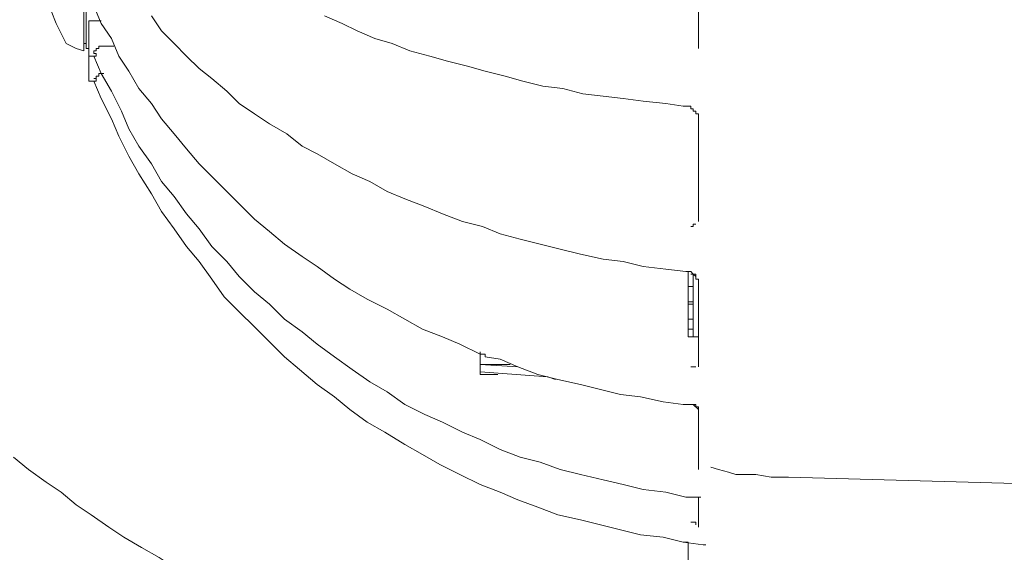
# Model space of a CAD drawing. Units: millimetres. Extents: x -2.6 to 51.7, y -14.4 to 19.4.
# Drawn here: x 14.8 to 14.9, y 6.9 to 7 of the extents above; entities that cross this region are included whole.
import ezdxf
from ezdxf.enums import TextEntityAlignment as Align

# ---------------------------------------------------------------- set-up
doc = ezdxf.new("R2010")
doc.units = ezdxf.units.MM
doc.header["$LTSCALE"] = 0.1
doc.layers.get('0').update_dxf_attribs({"lineweight": 0})
doc.layers.add('0-GLP X4', color=7, linetype='Continuous', lineweight=0)
doc.styles.get("Standard").update_dxf_attribs({"font": 'txt.shx'})

# ---------------------------------------------------------------- blocks, each defined once
blk = doc.blocks.new('GLP X4')
at = {"layer": '0-GLP X4', "color": 0, "linetype": 'Continuous'}
for points in [[(0.1068, 0.25715), (0.10768, 0.28804)], [(0.1068, 0.25715), (0.1068, 0.25509), (0.10651, 0.25332), (0.10651, 0.25126)], [(0.10562, 0.24803), (0.10592, 0.24891), (0.10621, 0.25009), (0.10651, 0.25097)], [(0.10651, 0.25097), (0.10651, 0.25097), (0.10651, 0.25126), (0.10651, 0.25126)], [(0.11475, 0.24714), (0.11475, 0.24744), (0.11475, 0.24744), (0.11475, 0.24744)], [(0.0562, 0.24656), (0.04266, 0.24656)], [(0.0559, 0.24656), (0.0562, 0.24656), (0.0562, 0.24656)], [(0.0562, 0.24656), (0.0562, 0.24656)], [(0.0562, 0.24656), (0.0562, 0.24656)], [(0.0562, 0.24656), (0.0562, 0.24656), (0.0562, 0.24656), (0.0562, 0.24656), (0.0562, 0.24656), (0.0562, 0.24656), (0.0562, 0.24656), (0.0562, 0.24656), (0.0562, 0.24656), (0.0562, 0.24656), (0.0562, 0.24656), (0.05649, 0.24656), (0.05649, 0.24656), (0.05649, 0.24656), (0.05649, 0.24656), (0.05649, 0.24656), (0.05649, 0.24656)], [(0.05649, 0.24656), (0.05649, 0.24656), (0.05649, 0.24656), (0.05649, 0.24656), (0.05649, 0.24656)], [(0.06385, 0.24597), (0.06385, 0.24626)], [(0.06385, 0.24626), (0.06385, 0.24626)], [(0.06385, 0.24626), (0.06385, 0.24626)], [(0.06385, 0.24626), (0.06385, 0.24626)], [(0.06385, 0.24626), (0.06385, 0.24626)], [(0.06385, 0.24626), (0.06385, 0.24626)], [(0.06385, 0.24626), (0.06385, 0.24626)], [(0.06385, 0.24626), (0.06385, 0.24626)], [(0.06385, 0.24626), (0.06385, 0.24626)], [(0.06385, 0.24626), (0.06385, 0.24626)], [(0.06385, 0.24626), (0.06385, 0.24626)], [(0.06385, 0.24626), (0.06385, 0.24626)], [(0.06385, 0.24626), (0.06385, 0.24626)], [(0.06385, 0.24626), (0.06385, 0.24626)], [(0.06385, 0.24626), (0.06385, 0.24626)], [(0.06385, 0.24626), (0.06385, 0.24626)], [(0.06385, 0.24626), (0.06385, 0.24626)], [(0.06385, 0.24626), (0.06414, 0.24626)], [(0.06414, 0.24626), (0.06414, 0.24656)], [(0.06414, 0.24656), (0.06414, 0.24656)], [(0.06414, 0.24656), (0.06414, 0.24656)], [(0.06414, 0.24656), (0.06414, 0.24656)], [(0.06414, 0.24656), (0.06443, 0.24656)], [(0.06414, 0.24626), (0.06414, 0.24626), (0.06414, 0.24626)], [(0.06414, 0.24626), (0.06414, 0.24626)], [(0.06414, 0.24626), (0.06414, 0.24626)], [(0.06414, 0.24626), (0.06414, 0.24626)], [(0.06414, 0.24626), (0.06414, 0.24626)], [(0.06414, 0.24626), (0.06414, 0.24626)], [(0.06414, 0.24626), (0.06414, 0.24626)], [(0.06414, 0.24626), (0.06414, 0.24626)], [(0.06414, 0.24626), (0.06414, 0.24626)], [(0.06414, 0.24626), (0.06414, 0.24626), (0.06414, 0.24626), (0.06414, 0.24626), (0.06414, 0.24626), (0.06414, 0.24626), (0.06414, 0.24626), (0.06414, 0.24626), (0.06414, 0.24626), (0.06414, 0.24626), (0.06414, 0.24626), (0.06414, 0.24626), (0.06414, 0.24626), (0.06414, 0.24626)], [(0.06443, 0.24656), (0.06443, 0.24656)], [(0.06443, 0.24656), (0.06443, 0.24656)], [(0.06443, 0.24656), (0.06443, 0.24656)], [(0.06443, 0.24656), (0.06443, 0.24656)], [(0.06443, 0.24656), (0.06443, 0.24656), (0.06443, 0.24656), (0.06443, 0.24656), (0.06443, 0.24656), (0.06443, 0.24656), (0.06443, 0.24656), (0.06443, 0.24656), (0.06443, 0.24656), (0.06443, 0.24656), (0.06443, 0.24656), (0.06443, 0.24656), (0.06443, 0.24656), (0.06443, 0.24656), (0.06443, 0.24656), (0.06443, 0.24656), (0.06443, 0.24656), (0.06443, 0.24656), (0.06443, 0.24656), (0.06443, 0.24656), (0.06443, 0.24656), (0.06443, 0.24656), (0.06443, 0.24656), (0.06443, 0.24656), (0.06473, 0.24656), (0.06473, 0.24656), (0.06473, 0.24656), (0.06473, 0.24656), (0.06473, 0.24656), (0.06473, 0.24656), (0.06473, 0.24656), (0.06473, 0.24656), (0.06473, 0.24656), (0.06473, 0.24656), (0.06473, 0.24656), (0.06473, 0.24656), (0.06473, 0.24656), (0.06473, 0.24656), (0.06473, 0.24656), (0.06473, 0.24656), (0.06473, 0.24656), (0.06473, 0.24656), (0.06473, 0.24656), (0.06473, 0.24656), (0.06473, 0.24656), (0.06473, 0.24656), (0.06502, 0.24656), (0.06502, 0.24656), (0.06502, 0.24656), (0.06502, 0.24656), (0.06502, 0.24656), (0.06502, 0.24656), (0.06502, 0.24656), (0.06502, 0.24656), (0.06502, 0.24656), (0.06502, 0.24656), (0.06502, 0.24656), (0.06502, 0.24656), (0.06502, 0.24656), (0.06502, 0.24656), (0.06502, 0.24656), (0.06532, 0.24656)], [(0.06473, 0.17771), (0.06679, 0.17859), (0.06914, 0.17977), (0.0712, 0.18094), (0.07355, 0.18242), (0.07561, 0.18359), (0.07767, 0.18506), (0.07973, 0.18653), (0.0815, 0.18801), (0.08356, 0.18948), (0.08562, 0.19095), (0.08738, 0.19271), (0.08915, 0.19448), (0.09091, 0.19624), (0.09268, 0.19801), (0.09415, 0.19977), (0.09592, 0.20183), (0.09739, 0.20389), (0.09886, 0.20566), (0.10033, 0.20772), (0.10151, 0.20978), (0.10298, 0.21213), (0.10415, 0.21419), (0.10533, 0.21625), (0.10651, 0.2186), (0.10768, 0.22096), (0.10857, 0.22331), (0.10945, 0.22537), (0.11033, 0.22773), (0.11121, 0.23008), (0.1118, 0.23273), (0.11239, 0.23508), (0.11298, 0.23743), (0.11357, 0.23979), (0.11386, 0.24244), (0.11445, 0.24479), (0.11475, 0.24714)], [(0.07679, 0.24656), (0.06532, 0.24656)], [(0.06532, 0.24656), (0.06532, 0.24656)], [(0.07679, 0.24656), (0.07679, 0.24656)], [(0.07679, 0.24656), (0.07679, 0.24656), (0.07679, 0.24656), (0.07679, 0.24656), (0.07679, 0.24656), (0.07679, 0.24656), (0.07679, 0.24656)], [(0.07679, 0.24656), (0.07679, 0.24656)], [(0.07679, 0.24656), (0.07679, 0.24656)], [(0.07709, 0.24626), (0.07709, 0.24626)], [(0.07709, 0.24626), (0.07709, 0.24626)], [(0.07709, 0.24626), (0.07709, 0.24626)], [(0.07709, 0.24626), (0.07709, 0.24626)], [(0.07709, 0.24626), (0.07709, 0.24626)], [(0.07709, 0.24626), (0.07709, 0.24626)], [(0.07709, 0.24597), (0.07709, 0.24626)], [(0.08268, 0.24567), (0.08297, 0.24597), (0.08297, 0.24597), (0.08297, 0.24597), (0.08326, 0.24626)], [(0.08297, 0.24597), (0.08297, 0.24626)], [(0.08297, 0.24626), (0.08297, 0.24626)], [(0.08297, 0.24626), (0.08326, 0.24626)], [(0.08326, 0.24626), (0.08356, 0.24626), (0.08356, 0.24656), (0.08385, 0.24656), (0.08385, 0.24656), (0.08415, 0.24656), (0.08415, 0.24656), (0.08415, 0.24656)], [(0.08326, 0.24626), (0.08326, 0.24626)], [(0.08326, 0.24626), (0.08326, 0.24626)], [(0.08326, 0.24626), (0.08326, 0.24626)], [(0.08326, 0.24626), (0.08326, 0.24626)], [(0.08326, 0.24626), (0.08326, 0.24626), (0.08326, 0.24626)], [(0.08415, 0.24656), (0.08444, 0.24656), (0.08444, 0.24656)], [(0.09386, 0.24656), (0.08444, 0.24656)], [(0.09033, 0.24656), (0.09033, 0.24538)], [(0.09386, 0.24656), (0.09386, 0.24656)], [(0.09386, 0.24626), (0.09386, 0.24626)], [(0.09386, 0.24626), (0.09386, 0.24626)], [(0.09386, 0.24626), (0.09386, 0.24626)], [(0.09386, 0.24626), (0.09386, 0.24626)], [(0.09386, 0.24597), (0.09386, 0.24626)], [(0.09827, 0.24597), (0.09886, 0.24656)], [(0.09827, 0.24626), (0.09827, 0.24626)], [(0.09827, 0.24626), (0.09856, 0.24626)], [(0.09827, 0.24626), (0.09827, 0.24626), (0.09827, 0.24626), (0.09827, 0.24626)], [(0.09827, 0.24479), (0.09827, 0.24626)], [(0.09827, 0.24626), (0.09827, 0.24626), (0.09827, 0.24626)], [(0.09856, 0.24626), (0.09856, 0.24626), (0.09856, 0.24626), (0.09856, 0.24626), (0.09856, 0.24656), (0.09886, 0.24656), (0.09886, 0.24656), (0.09886, 0.24656)], [(0.09886, 0.24656), (0.09915, 0.24656), (0.09915, 0.24656), (0.09915, 0.24656), (0.09915, 0.24656), (0.09945, 0.24656)], [(0.09886, 0.24656), (0.09886, 0.24656)], [(0.09945, 0.24656), (0.09945, 0.24656), (0.09945, 0.24656)], [(0.10592, 0.24656), (0.09945, 0.24656)], [(0.10592, 0.24656), (0.10592, 0.24656)], [(0.10916, 0.24508), (0.10916, 0.24685)], [(0.10916, 0.24656), (0.10916, 0.24656), (0.10916, 0.24656), (0.10945, 0.24656)], [(0.10945, 0.24656), (0.10945, 0.24656)], [(0.10945, 0.24656), (0.10945, 0.24656), (0.10945, 0.24656), (0.10945, 0.24656), (0.10945, 0.24656), (0.10945, 0.24656)], [(0.11269, 0.24656), (0.10945, 0.24656)], [(0.1121, 0.24597), (0.1121, 0.24626)], [(0.1121, 0.24626), (0.11239, 0.24626)], [(0.11239, 0.24626), (0.11239, 0.24626)], [(0.11239, 0.24626), (0.11239, 0.24626)], [(0.11239, 0.24626), (0.11239, 0.24626)], [(0.11239, 0.24626), (0.11239, 0.24626)], [(0.11239, 0.24626), (0.11239, 0.24626)], [(0.11239, 0.24626), (0.11239, 0.24626)], [(0.11239, 0.24626), (0.11239, 0.24626)], [(0.11269, 0.24656), (0.11269, 0.24656)], [(0.05267, 0.18242), (0.05443, 0.18359), (0.0559, 0.18506), (0.05737, 0.18653), (0.05884, 0.18801), (0.06002, 0.18948), (0.06149, 0.19124), (0.06296, 0.19271), (0.06414, 0.19448), (0.06532, 0.19624), (0.06649, 0.1983), (0.06796, 0.20007), (0.06885, 0.20183), (0.07002, 0.20389), (0.0712, 0.20595), (0.07208, 0.20801), (0.07326, 0.21007), (0.07414, 0.21213), (0.07503, 0.21449), (0.07591, 0.21655), (0.07679, 0.2189), (0.07738, 0.22125), (0.07826, 0.22331), (0.07885, 0.22567), (0.07944, 0.22802), (0.08003, 0.23037), (0.08062, 0.23273), (0.0812, 0.23538), (0.0815, 0.23773), (0.08209, 0.24008), (0.08238, 0.24273), (0.08268, 0.24508)], [(0.05737, 0.17565), (0.05943, 0.17653), (0.06149, 0.17771), (0.06385, 0.17889), (0.06591, 0.17977), (0.06796, 0.18094), (0.07002, 0.18242), (0.07208, 0.18359), (0.07385, 0.18506), (0.07591, 0.18653), (0.07767, 0.18801), (0.07973, 0.18948), (0.0815, 0.19124), (0.08326, 0.19271), (0.08503, 0.19448), (0.0865, 0.19624), (0.08827, 0.19801), (0.08974, 0.20007), (0.09121, 0.20183), (0.09268, 0.20389), (0.09415, 0.20595), (0.09562, 0.20801), (0.0968, 0.21007), (0.09827, 0.21213), (0.09945, 0.21449), (0.10033, 0.21655), (0.10151, 0.2189), (0.10239, 0.22096), (0.10357, 0.22331), (0.10445, 0.22567), (0.10504, 0.22802), (0.10592, 0.23037), (0.10651, 0.23273), (0.1071, 0.23538), (0.10768, 0.23773), (0.10827, 0.24008), (0.10857, 0.24273), (0.10916, 0.24508)], [(0.06326, 0.24538), (0.06326, 0.24567)], [(0.06326, 0.24567), (0.06326, 0.24567)], [(0.06326, 0.24567), (0.06326, 0.24567)], [(0.06326, 0.24567), (0.06326, 0.24567)], [(0.06326, 0.24567), (0.06326, 0.24567)], [(0.06326, 0.24567), (0.06326, 0.24567)], [(0.06326, 0.24567), (0.06355, 0.24567)], [(0.06326, 0.24538), (0.06326, 0.24538)], [(0.06326, 0.24538), (0.06326, 0.24538)], [(0.06326, 0.24538), (0.06326, 0.24538)], [(0.06326, 0.24538), (0.06326, 0.24538)], [(0.06326, 0.24508), (0.06326, 0.24538)], [(0.06326, 0.24538), (0.06326, 0.24538)], [(0.06326, 0.24538), (0.06326, 0.24538)], [(0.06326, 0.24538), (0.06326, 0.24538)], [(0.06326, 0.24538), (0.06326, 0.24538)], [(0.06326, 0.24538), (0.06326, 0.24538)], [(0.06326, 0.24538), (0.06326, 0.24538)], [(0.06326, 0.24538), (0.06326, 0.24538)], [(0.06326, 0.24538), (0.06326, 0.24538)], [(0.06326, 0.24538), (0.06326, 0.24538)], [(0.06326, 0.24538), (0.06326, 0.24538)], [(0.06326, 0.24538), (0.06326, 0.24538)], [(0.06326, 0.24538), (0.06326, 0.24538)], [(0.06326, 0.24538), (0.06326, 0.24538)], [(0.06326, 0.24538), (0.06326, 0.24538)], [(0.06326, 0.24538), (0.06326, 0.24538)], [(0.06326, 0.24538), (0.06326, 0.24538)], [(0.06326, 0.24538), (0.06326, 0.24538)], [(0.06326, 0.24538), (0.06326, 0.24538)], [(0.06326, 0.24538), (0.06326, 0.24538)], [(0.06326, 0.24538), (0.06326, 0.24538)], [(0.06326, 0.24538), (0.06326, 0.24538)], [(0.06326, 0.24538), (0.06326, 0.24538)], [(0.06326, 0.24538), (0.06326, 0.24538)], [(0.06326, 0.24538), (0.06326, 0.24538)], [(0.06326, 0.24538), (0.06326, 0.24538)], [(0.06326, 0.24538), (0.06326, 0.24538)], [(0.06326, 0.24508), (0.06326, 0.24508)], [(0.06326, 0.24508), (0.06326, 0.24508)], [(0.06326, 0.24508), (0.06326, 0.24508)], [(0.06326, 0.24508), (0.06326, 0.24508)], [(0.06326, 0.24508), (0.06326, 0.24508)], [(0.06326, 0.24508), (0.06326, 0.24508)], [(0.06326, 0.24508), (0.06326, 0.24508)], [(0.06326, 0.24508), (0.06326, 0.24508)], [(0.06326, 0.24479), (0.06326, 0.24508)], [(0.06326, 0.24508), (0.06326, 0.24508)], [(0.06326, 0.24508), (0.06326, 0.24508)], [(0.06326, 0.24508), (0.06326, 0.24508)], [(0.06326, 0.24508), (0.06326, 0.24508)], [(0.06326, 0.24508), (0.06326, 0.24508)], [(0.06326, 0.24508), (0.06326, 0.24508)], [(0.06326, 0.24508), (0.06326, 0.24508)], [(0.06326, 0.24508), (0.06326, 0.24508)], [(0.06326, 0.24508), (0.06326, 0.24508)], [(0.06326, 0.24508), (0.06326, 0.24508)], [(0.06326, 0.24508), (0.06326, 0.24508)], [(0.06326, 0.24508), (0.06326, 0.24508)], [(0.06326, 0.24508), (0.06326, 0.24508)], [(0.06326, 0.24508), (0.06326, 0.24508), (0.06326, 0.24508)], [(0.06355, 0.24567), (0.06355, 0.24597)], [(0.06355, 0.24597), (0.06355, 0.24597)], [(0.06355, 0.24597), (0.06355, 0.24597)], [(0.06355, 0.24597), (0.06355, 0.24597)], [(0.06355, 0.24597), (0.06355, 0.24597)], [(0.06355, 0.24597), (0.06355, 0.24597)], [(0.06355, 0.24597), (0.06355, 0.24597)], [(0.06355, 0.24597), (0.06355, 0.24597)], [(0.06355, 0.24597), (0.06355, 0.24597)], [(0.06355, 0.24597), (0.06355, 0.24597)], [(0.06355, 0.24597), (0.06355, 0.24597)], [(0.06355, 0.24597), (0.06355, 0.24597)], [(0.06355, 0.24597), (0.06355, 0.24597)], [(0.06355, 0.24597), (0.06355, 0.24597)], [(0.06355, 0.24597), (0.06355, 0.24597)], [(0.06355, 0.24597), (0.06385, 0.24597)], [(0.06355, 0.24567), (0.06355, 0.24567)], [(0.06355, 0.24567), (0.06355, 0.24567)], [(0.06355, 0.24567), (0.06355, 0.24567)], [(0.06355, 0.24567), (0.06355, 0.24567)], [(0.06355, 0.24567), (0.06355, 0.24567)], [(0.06355, 0.24567), (0.06355, 0.24567)], [(0.06355, 0.24567), (0.06355, 0.24567)], [(0.06355, 0.24567), (0.06355, 0.24567)], [(0.06355, 0.24567), (0.06355, 0.24567)], [(0.06355, 0.24567), (0.06355, 0.24567)], [(0.06355, 0.24567), (0.06355, 0.24567)], [(0.06355, 0.24567), (0.06355, 0.24567)], [(0.06355, 0.24567), (0.06355, 0.24567)], [(0.06355, 0.24567), (0.06355, 0.24567)], [(0.06355, 0.24567), (0.06355, 0.24567)], [(0.06355, 0.24567), (0.06355, 0.24567)], [(0.06355, 0.24567), (0.06355, 0.24567)], [(0.06355, 0.24567), (0.06355, 0.24567)], [(0.06355, 0.24567), (0.06355, 0.24567)], [(0.06355, 0.24567), (0.06355, 0.24567)], [(0.06355, 0.24567), (0.06355, 0.24567)], [(0.06355, 0.24567), (0.06355, 0.24567)], [(0.06355, 0.24567), (0.06355, 0.24567)], [(0.06355, 0.24567), (0.06355, 0.24567), (0.06355, 0.24567)], [(0.06385, 0.24597), (0.06385, 0.24597)], [(0.06385, 0.24597), (0.06385, 0.24597)], [(0.06385, 0.24597), (0.06385, 0.24597)], [(0.06385, 0.24597), (0.06385, 0.24597)], [(0.06385, 0.24597), (0.06385, 0.24597)], [(0.06385, 0.24597), (0.06385, 0.24597)], [(0.06385, 0.24597), (0.06385, 0.24597)], [(0.06385, 0.24597), (0.06385, 0.24597)], [(0.06385, 0.24597), (0.06385, 0.24597)], [(0.06385, 0.24597), (0.06385, 0.24597)], [(0.06385, 0.24597), (0.06385, 0.24597)], [(0.06385, 0.24597), (0.06385, 0.24597)], [(0.06385, 0.24597), (0.06385, 0.24597)], [(0.06385, 0.24597), (0.06385, 0.24597)], [(0.06385, 0.24597), (0.06385, 0.24597)], [(0.06385, 0.24597), (0.06385, 0.24597), (0.06385, 0.24597)], [(0.06473, 0.17771), (0.06679, 0.17859), (0.06914, 0.17977), (0.0712, 0.18094), (0.07355, 0.18242), (0.07561, 0.18359), (0.07767, 0.18506), (0.07973, 0.18653), (0.0815, 0.18801), (0.08356, 0.18948), (0.08562, 0.19095), (0.08738, 0.19271), (0.08915, 0.19448), (0.09091, 0.19624), (0.09268, 0.19801), (0.09415, 0.19977), (0.09592, 0.20183), (0.09739, 0.20389), (0.09886, 0.20566), (0.10033, 0.20772), (0.10151, 0.20978), (0.10298, 0.21213), (0.10415, 0.21419), (0.10533, 0.21625), (0.10651, 0.2186), (0.10768, 0.22096), (0.10857, 0.22331), (0.10945, 0.22537), (0.11033, 0.22773), (0.11121, 0.23008), (0.1118, 0.23273), (0.11239, 0.23508), (0.11298, 0.23743), (0.11357, 0.23979), (0.11386, 0.24244), (0.11445, 0.24479), (0.11445, 0.24538)], [(0.07709, 0.24597), (0.07709, 0.24597)], [(0.07709, 0.24597), (0.07709, 0.24597)], [(0.07709, 0.24597), (0.07709, 0.24597)], [(0.07709, 0.24597), (0.07709, 0.24597)], [(0.07709, 0.24597), (0.07709, 0.24597)], [(0.07709, 0.24597), (0.07709, 0.24597)], [(0.07709, 0.24597), (0.07709, 0.24597)], [(0.07738, 0.24597), (0.07709, 0.24597)], [(0.07709, 0.24597), (0.07709, 0.24597)], [(0.07709, 0.24597), (0.07709, 0.24597)], [(0.07709, 0.24597), (0.07709, 0.24597)], [(0.07709, 0.24597), (0.07709, 0.24597)], [(0.07709, 0.24597), (0.07709, 0.24597)], [(0.07709, 0.24597), (0.07709, 0.24597)], [(0.07709, 0.24597), (0.07709, 0.24597)], [(0.07709, 0.24597), (0.07709, 0.24597)], [(0.07709, 0.24597), (0.07709, 0.24597)], [(0.07709, 0.24597), (0.07709, 0.24597)], [(0.07709, 0.24597), (0.07709, 0.24597)], [(0.07738, 0.24597), (0.07738, 0.24597)], [(0.07738, 0.24597), (0.07738, 0.24597)], [(0.07738, 0.24597), (0.07738, 0.24597)], [(0.07738, 0.24597), (0.07738, 0.24597)], [(0.07738, 0.24597), (0.07738, 0.24597)], [(0.07738, 0.24597), (0.07738, 0.24597)], [(0.07738, 0.24597), (0.07738, 0.24597)], [(0.07738, 0.24597), (0.07738, 0.24597)], [(0.07738, 0.24597), (0.07738, 0.24597)], [(0.07738, 0.24597), (0.07738, 0.24597)], [(0.07738, 0.24597), (0.07738, 0.24597)], [(0.07738, 0.24597), (0.07738, 0.24597)], [(0.07738, 0.24597), (0.07738, 0.24597)], [(0.07738, 0.24597), (0.07738, 0.24597)], [(0.07738, 0.24597), (0.07738, 0.24597)], [(0.07738, 0.24597), (0.07738, 0.24597)], [(0.07738, 0.24567), (0.07738, 0.24597)], [(0.07738, 0.24567), (0.07738, 0.24567)], [(0.07738, 0.24567), (0.07738, 0.24567)], [(0.07738, 0.24567), (0.07738, 0.24567)], [(0.07738, 0.24567), (0.07738, 0.24567)], [(0.07738, 0.24567), (0.07738, 0.24567)], [(0.07738, 0.24567), (0.07738, 0.24567)], [(0.07738, 0.24567), (0.07738, 0.24567)], [(0.07738, 0.24567), (0.07738, 0.24567)], [(0.07738, 0.24567), (0.07738, 0.24567), (0.07738, 0.24567), (0.07738, 0.24567)], [(0.08268, 0.24538), (0.08268, 0.24567)], [(0.08268, 0.24567), (0.08268, 0.24567)], [(0.08268, 0.24567), (0.08268, 0.24567)], [(0.08268, 0.24567), (0.08268, 0.24567)], [(0.08268, 0.24567), (0.08268, 0.24538)], [(0.08268, 0.24508), (0.08268, 0.24567)], [(0.08268, 0.24538), (0.08268, 0.24538)], [(0.08268, 0.24538), (0.08268, 0.24538)], [(0.08268, 0.24538), (0.08268, 0.24538)], [(0.08268, 0.24538), (0.09033, 0.24538)], [(0.08297, 0.24597), (0.08297, 0.24597)], [(0.08297, 0.24597), (0.08297, 0.24597)], [(0.08297, 0.24597), (0.08297, 0.24597)], [(0.08297, 0.24597), (0.08297, 0.24597)], [(0.08297, 0.24597), (0.08297, 0.24597)], [(0.08297, 0.24597), (0.08297, 0.24597)], [(0.08297, 0.24597), (0.08297, 0.24597)], [(0.08297, 0.24567), (0.08297, 0.24597)], [(0.08297, 0.24597), (0.08297, 0.24597)], [(0.08297, 0.24597), (0.08297, 0.24597)], [(0.08297, 0.24597), (0.08297, 0.24597)], [(0.08297, 0.24597), (0.08297, 0.24597)], [(0.08297, 0.24597), (0.08297, 0.24597)], [(0.08297, 0.24597), (0.08297, 0.24597)], [(0.08297, 0.24597), (0.08297, 0.24597)], [(0.08297, 0.24597), (0.08297, 0.24597)], [(0.08297, 0.24597), (0.08297, 0.24597)], [(0.08297, 0.24597), (0.08297, 0.24597)], [(0.08297, 0.24597), (0.08297, 0.24597)], [(0.08297, 0.24597), (0.08297, 0.24597)], [(0.08297, 0.24597), (0.08297, 0.24597)], [(0.08297, 0.24597), (0.08297, 0.24597)], [(0.08297, 0.24597), (0.08297, 0.24597)], [(0.08297, 0.24597), (0.08297, 0.24597)], [(0.08297, 0.24597), (0.08297, 0.24597)], [(0.08297, 0.24597), (0.08297, 0.24597)], [(0.08297, 0.24597), (0.08297, 0.24597)], [(0.08297, 0.24597), (0.08297, 0.24597)], [(0.08297, 0.24597), (0.08297, 0.24597)], [(0.08297, 0.24597), (0.08297, 0.24597)], [(0.08297, 0.24597), (0.08297, 0.24597)], [(0.08297, 0.24597), (0.08297, 0.24597)], [(0.08297, 0.24597), (0.08297, 0.24597)], [(0.08297, 0.24597), (0.09033, 0.24597)], [(0.08444, 0.24597), (0.08444, 0.24538)], [(0.08621, 0.24597), (0.08621, 0.24538)], [(0.0865, 0.24538), (0.0865, 0.24597)], [(0.08827, 0.24597), (0.08827, 0.24538)], [(0.08944, 0.24597), (0.08944, 0.24538)], [(0.09386, 0.24597), (0.09386, 0.24597)], [(0.09386, 0.24597), (0.09386, 0.24597)], [(0.09386, 0.24597), (0.09386, 0.24597)], [(0.09386, 0.24597), (0.09386, 0.24597)], [(0.09386, 0.24597), (0.09386, 0.24597)], [(0.09386, 0.24597), (0.09386, 0.24597)], [(0.09386, 0.24597), (0.09386, 0.24597)], [(0.09386, 0.24597), (0.09386, 0.24597)], [(0.09386, 0.24567), (0.09386, 0.24597)], [(0.09386, 0.24597), (0.09386, 0.24597)], [(0.09386, 0.24597), (0.09386, 0.24597)], [(0.09386, 0.24597), (0.09386, 0.24597)], [(0.09386, 0.24597), (0.09386, 0.24597)], [(0.09386, 0.24597), (0.09386, 0.24597)], [(0.09386, 0.24597), (0.09386, 0.24597)], [(0.09386, 0.24597), (0.09386, 0.24597)], [(0.09386, 0.24597), (0.09386, 0.24597)], [(0.09386, 0.24597), (0.09386, 0.24597)], [(0.09386, 0.24597), (0.09386, 0.24597)], [(0.09386, 0.24597), (0.09386, 0.24597)], [(0.09386, 0.24597), (0.09386, 0.24597), (0.09386, 0.24597)], [(0.09386, 0.24597), (0.09386, 0.24597)], [(0.09386, 0.24597), (0.09386, 0.24597)], [(0.09386, 0.24597), (0.09386, 0.24597)], [(0.09386, 0.24567), (0.09386, 0.24567)], [(0.09386, 0.24567), (0.09386, 0.24567)], [(0.09386, 0.24567), (0.09386, 0.24567)], [(0.09386, 0.24567), (0.09386, 0.24567)], [(0.09386, 0.24567), (0.09386, 0.24567)], [(0.09386, 0.24567), (0.09386, 0.24567), (0.09386, 0.24567), (0.09386, 0.24567), (0.09386, 0.24567)], [(0.09386, 0.24567), (0.09386, 0.24567), (0.09386, 0.24567)], [(0.1121, 0.24597), (0.1121, 0.24597)], [(0.1121, 0.24567), (0.1121, 0.24597)], [(0.1121, 0.24597), (0.1121, 0.24597)], [(0.1121, 0.24597), (0.1121, 0.24597)], [(0.1121, 0.24597), (0.1121, 0.24597)], [(0.1121, 0.24597), (0.1121, 0.24597)], [(0.1121, 0.24597), (0.1121, 0.24597)], [(0.1121, 0.24597), (0.1121, 0.24597)], [(0.1121, 0.24567), (0.1121, 0.24567)], [(0.1121, 0.24567), (0.1121, 0.24567)], [(0.1121, 0.24567), (0.1121, 0.24567)], [(0.1121, 0.24567), (0.1121, 0.24567)], [(0.1121, 0.24567), (0.1121, 0.24567)], [(0.1121, 0.24567), (0.1121, 0.24567)], [(0.1121, 0.24567), (0.1121, 0.24567)], [(0.11445, 0.24538), (0.11475, 0.24538)], [(0.11651, 0.24538), (0.11475, 0.24538)], [(0.05267, 0.20272), (0.05355, 0.20478), (0.05443, 0.20654), (0.05531, 0.2086), (0.0559, 0.21066), (0.05678, 0.21272), (0.05737, 0.21507), (0.05796, 0.21713), (0.05855, 0.21949), (0.05914, 0.22155), (0.05973, 0.2239), (0.06031, 0.22596), (0.0609, 0.22831), (0.0612, 0.23067), (0.06179, 0.23302), (0.06208, 0.23538), (0.06237, 0.23773), (0.06267, 0.24008), (0.06296, 0.24273), (0.06326, 0.24479)], [(0.06326, 0.24479), (0.06326, 0.24479)], [(0.06326, 0.24479), (0.06326, 0.24479)], [(0.06326, 0.24479), (0.06326, 0.24479)], [(0.06326, 0.24479), (0.06326, 0.24479)], [(0.06326, 0.24479), (0.06326, 0.24479)], [(0.09268, 0.22155), (0.09297, 0.22331), (0.09386, 0.22537), (0.09474, 0.22773), (0.09533, 0.23008), (0.09592, 0.23273), (0.0965, 0.23508), (0.09709, 0.23743), (0.09739, 0.23979), (0.09797, 0.24244), (0.09827, 0.24479)], [(0.09503, 0.2289), (0.09444, 0.22096)], [(0.09533, 0.22979), (0.09503, 0.2289)], [(0.09356, 0.22096), (0.09386, 0.22537)], [(0.09356, 0.22449), (0.09356, 0.22096)], [(0.09474, 0.22302), (0.09474, 0.22096)], [(0.05149, 0.17565), (0.05355, 0.17653), (0.05531, 0.17771), (0.05737, 0.17859), (0.05914, 0.17977), (0.0612, 0.18094), (0.06296, 0.18242), (0.06473, 0.18359), (0.06649, 0.18506), (0.06826, 0.18653), (0.07002, 0.18801), (0.0715, 0.18948), (0.07326, 0.19124), (0.07473, 0.19271), (0.0765, 0.19448), (0.07797, 0.19624), (0.07944, 0.19801), (0.08091, 0.20007), (0.08209, 0.20183), (0.08356, 0.20389), (0.08474, 0.20566), (0.08591, 0.20772), (0.08709, 0.21007), (0.08827, 0.21213), (0.08944, 0.21419), (0.09033, 0.21655), (0.09121, 0.2186), (0.09238, 0.22096)], [(0.09209, 0.22096), (0.09238, 0.22096), (0.09238, 0.22125), (0.09238, 0.22155), (0.09268, 0.22155)], [(0.09209, 0.22096), (0.09209, 0.22096)], [(0.09238, 0.22096), (0.09209, 0.22096)], [(0.09474, 0.22096), (0.09238, 0.22096)], [(0.10445, 0.16623), (0.10592, 0.168), (0.10739, 0.17006), (0.10857, 0.17182), (0.11004, 0.17359), (0.11121, 0.17535), (0.11269, 0.17741), (0.11386, 0.17918), (0.11504, 0.18124), (0.11622, 0.1833), (0.11739, 0.18506), (0.11857, 0.18712)], [(0.0562, 0.17653), (0.0562, 0.178)], [(0.05943, 0.17653), (0.05943, 0.17683)], [(0.06031, 0.17565), (0.06237, 0.17653), (0.06473, 0.17771)], [(0.05325, 0.17653), (0.05325, 0.17506)], [(0.05649, 0.17594), (0.05649, 0.17624), (0.05649, 0.17624), (0.05649, 0.17624), (0.0562, 0.17624), (0.0562, 0.17624), (0.0562, 0.17624), (0.0562, 0.17624), (0.0562, 0.17624), (0.0562, 0.17653)], [(0.05678, 0.17594), (0.05649, 0.17594), (0.05649, 0.17594), (0.05649, 0.17594)], [(0.05678, 0.17565), (0.05678, 0.17565), (0.05678, 0.17565), (0.05678, 0.17565), (0.05678, 0.17565), (0.05678, 0.17594), (0.05678, 0.17594), (0.05678, 0.17594), (0.05678, 0.17594)], [(0.05737, 0.17565), (0.05737, 0.17594), (0.05737, 0.17594), (0.05708, 0.17594), (0.05708, 0.17594), (0.05708, 0.17594), (0.05708, 0.17565), (0.05678, 0.17565)], [(0.05737, 0.17565), (0.05737, 0.17506)], [(0.05737, 0.17565), (0.05737, 0.17565)], [(0.05737, 0.17565), (0.05737, 0.17565)], [(0.05737, 0.17565), (0.05737, 0.17565)], [(0.05973, 0.17594), (0.05973, 0.17624), (0.05973, 0.17624), (0.05973, 0.17624), (0.05973, 0.17624), (0.05973, 0.17624), (0.05943, 0.17624), (0.05943, 0.17624), (0.05943, 0.17624), (0.05943, 0.17653)], [(0.06002, 0.17594), (0.05973, 0.17594), (0.05973, 0.17594), (0.05973, 0.17594)], [(0.06031, 0.17594), (0.06002, 0.17594), (0.06002, 0.17565), (0.06002, 0.17565)], [(0.06002, 0.17565), (0.06002, 0.17565), (0.06002, 0.17565), (0.06002, 0.17565), (0.06002, 0.17565), (0.06002, 0.17594), (0.06002, 0.17594), (0.06002, 0.17594), (0.06002, 0.17594)], [(0.06031, 0.17565), (0.06237, 0.17653)], [(0.06031, 0.17594), (0.06031, 0.17594), (0.06031, 0.17594), (0.06031, 0.17594)], [(0.06031, 0.17594), (0.06031, 0.17506)], [(-0.05678, 0.17447), (0.05678, 0.17447)], [(0.05649, 0.17477), (-0.05649, 0.17477)], [(0.06031, 0.17506), (0.05325, 0.17506)], [(0.0559, 0.17477), (0.0559, 0.17447)], [(0.05649, 0.17506), (0.05649, 0.17477)], [(0.05649, 0.17359), (0.05678, 0.17447)], [(0.0559, 0.17241), (0.05649, 0.17359)], [(0.0509, 0.17006), (0.05208, 0.17065), (0.05355, 0.17124), (0.05472, 0.17182), (0.0559, 0.17241)]]:
    blk.add_lwpolyline(points, dxfattribs=at)
at = {"color": 7}
for tag, flags, p in [('QUANTITE', 9, (0.00059, -0.02486)), ('PUISSANCE (WATTS)', 8, (0.00059, -0.04909)), ('POIDS (KG)', 8, (0.00059, -0.07409)), ('TYPE', 8, (0.00059, -0.09587))]:
    blk.add_attdef(tag, text='', height=0.014, dxfattribs=dict(at, flags=flags)).set_placement(p, align=Align.MIDDLE_CENTER)

msp = doc.modelspace()

# ---------------------------------------------------------------- block references
at = {"layer": '0-GLP X4', "rotation": 270}
msp.add_blockref('GLP X4', (14.59897, 7.02327), dxfattribs=at)

doc.saveas('drawing.dxf')
